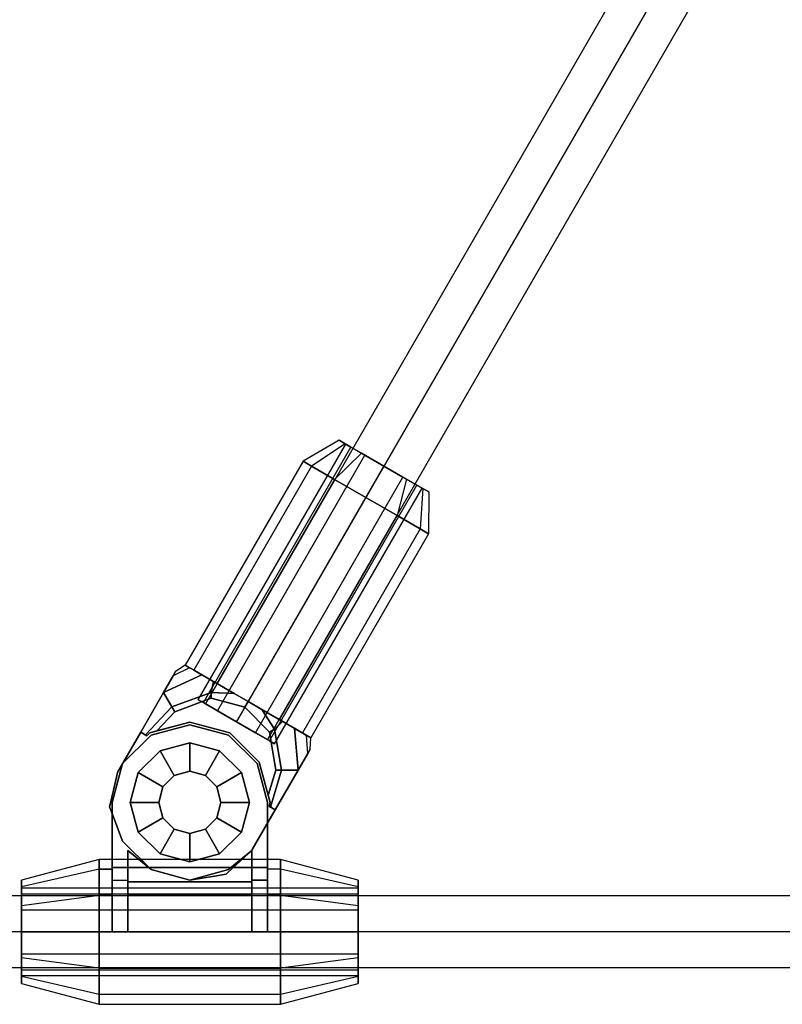
# Model space of a CAD drawing. Extents: x -3141 to 3141, y -1960 to 2928.
# Drawn here: x -1194 to -1047, y 52 to 242 of the extents above; entities that cross this region are included whole.
import ezdxf

# ---------------------------------------------------------------- set-up
doc = ezdxf.new("R2010")
doc.units = 0

msp = doc.modelspace()

# ---------------------------------------------------------------- linework, layer by layer
at = {"color": 0}
for p, q in [((-916.399712, 529.06633, 1104), (-1158.461763, 109.802559, 1104)), ((-916.399712, 529.06633, 1096), (-1158.461763, 109.802559, 1096)), ((-1152.461763, 106.338457, 1092), (-910.399712, 525.602228, 1092)), ((-910.399712, 525.602228, 1108), (-1152.461763, 106.338457, 1108)), ((-904.399712, 522.138127, 1096), (-1146.461763, 102.874356, 1096)), ((-904.399712, 522.138127, 1104), (-1146.461763, 102.874356, 1104)), ((-1159.822979, 110.588457, 1100), (-1131.322979, 159.951905, 1100)), ((-1132.622017, 160.701905, 1100), (-1139.586118, 156.639727, 1100)), ((-1131.461763, 160.032032, 1095), (-1137.961763, 155.701905, 1093)), ((-1131.461763, 160.032032, 1105), (-1137.961763, 155.701905, 1107)), ((-1131.461763, 160.032032, 1105), (-1132.622017, 160.701905, 1100)), ((-1132.622017, 160.701905, 1100), (-1131.461763, 160.032032, 1095)), ((-1128.29189, 158.201905, 1108.660254), (-1131.461763, 160.032032, 1105)), ((-1131.461763, 160.032032, 1095), (-1128.29189, 158.201905, 1091.339746)), ((-1130.336763, 159.382513, 1095.75), (-1131.322979, 159.951905, 1100)), ((-1131.322979, 159.951905, 1100), (-1130.336763, 159.382513, 1104.25)), ((-1158.836763, 110.019065, 1095.75), (-1130.336763, 159.382513, 1095.75)), ((-1158.836763, 110.019065, 1104.25), (-1130.336763, 159.382513, 1104.25)), ((-1128.29189, 158.201905, 1091.339746), (-1133.523941, 153.139727, 1087.875644)), ((-1128.29189, 158.201905, 1108.660254), (-1133.523941, 153.139727, 1112.124356)), ((-1127.642371, 157.826905, 1092.638784), (-1130.336763, 159.382513, 1095.75)), ((-1130.336763, 159.382513, 1104.25), (-1127.642371, 157.826905, 1107.361216)), ((-1123.961763, 155.701905, 1110), (-1128.29189, 158.201905, 1108.660254)), ((-1128.29189, 158.201905, 1091.339746), (-1123.961763, 155.701905, 1090)), ((-1139.586118, 156.639727, 1100), (-1162.336118, 117.235572, 1100)), ((-1156.142371, 108.463457, 1092.638784), (-1127.642371, 157.826905, 1092.638784)), ((-1156.142371, 108.463457, 1107.361216), (-1127.642371, 157.826905, 1107.361216)), ((-1139.586118, 156.639727, 1100), (-1137.961763, 155.701905, 1093)), ((-1137.961763, 155.701905, 1107), (-1139.586118, 156.639727, 1100)), ((-1123.961763, 155.701905, 1091.5), (-1127.642371, 157.826905, 1092.638784)), ((-1127.642371, 157.826905, 1107.361216), (-1123.961763, 155.701905, 1108.5)), ((-1137.961763, 155.701905, 1093), (-1160.711763, 116.297749, 1093)), ((-1137.961763, 155.701905, 1107), (-1160.711763, 116.297749, 1107)), ((-1123.961763, 155.701905, 1091.5), (-1152.461763, 106.338457, 1091.5)), ((-1152.461763, 106.338457, 1108.5), (-1123.961763, 155.701905, 1108.5)), ((-1137.961763, 155.701905, 1093), (-1133.523941, 153.139727, 1087.875644)), ((-1133.523941, 153.139727, 1112.124356), (-1137.961763, 155.701905, 1107)), ((-1127.461763, 149.639727, 1086), (-1123.961763, 155.701905, 1090)), ((-1123.961763, 155.701905, 1110), (-1127.461763, 149.639727, 1114)), ((-1119.631636, 153.201905, 1108.660254), (-1123.961763, 155.701905, 1110)), ((-1123.961763, 155.701905, 1090), (-1119.631636, 153.201905, 1091.339746)), ((-1123.961763, 155.701905, 1108.5), (-1120.281155, 153.576905, 1107.361216)), ((-1120.281155, 153.576905, 1092.638784), (-1123.961763, 155.701905, 1091.5)), ((-1133.523941, 153.139727, 1087.875644), (-1156.273941, 113.735572, 1087.875644)), ((-1133.523941, 153.139727, 1112.124356), (-1156.273941, 113.735572, 1112.124356)), ((-1148.781155, 104.213457, 1107.361216), (-1120.281155, 153.576905, 1107.361216)), ((-1148.781155, 104.213457, 1092.638784), (-1120.281155, 153.576905, 1092.638784)), ((-1133.523941, 153.139727, 1087.875644), (-1127.461763, 149.639727, 1086)), ((-1127.461763, 149.639727, 1114), (-1133.523941, 153.139727, 1112.124356)), ((-1119.631636, 153.201905, 1108.660254), (-1121.399585, 146.139727, 1112.124356)), ((-1119.631636, 153.201905, 1091.339746), (-1121.399585, 146.139727, 1087.875644)), ((-1120.281155, 153.576905, 1107.361216), (-1117.586763, 152.021297, 1104.25)), ((-1117.586763, 152.021297, 1095.75), (-1120.281155, 153.576905, 1092.638784)), ((-1119.631636, 153.201905, 1091.339746), (-1116.461763, 151.371778, 1095)), ((-1116.461763, 151.371778, 1105), (-1119.631636, 153.201905, 1108.660254)), ((-1146.086763, 102.657849, 1104.25), (-1117.586763, 152.021297, 1104.25)), ((-1146.086763, 102.657849, 1095.75), (-1117.586763, 152.021297, 1095.75)), ((-1145.100547, 102.088457, 1100), (-1116.600547, 151.451905, 1100)), ((-1117.586763, 152.021297, 1104.25), (-1116.600547, 151.451905, 1100)), ((-1116.600547, 151.451905, 1100), (-1117.586763, 152.021297, 1095.75)), ((-1116.461763, 151.371778, 1105), (-1116.961763, 143.57755, 1107)), ((-1116.461763, 151.371778, 1095), (-1116.961763, 143.57755, 1093)), ((-1116.461763, 151.371778, 1095), (-1115.301509, 150.701905, 1100)), ((-1115.301509, 150.701905, 1100), (-1116.461763, 151.371778, 1105)), ((-1115.301509, 150.701905, 1100), (-1115.337407, 142.639727, 1100)), ((-1150.211763, 110.235572, 1086), (-1127.461763, 149.639727, 1086)), ((-1127.461763, 149.639727, 1114), (-1150.211763, 110.235572, 1114)), ((-1121.399585, 146.139727, 1112.124356), (-1127.461763, 149.639727, 1114)), ((-1127.461763, 149.639727, 1086), (-1121.399585, 146.139727, 1087.875644)), ((-1121.399585, 146.139727, 1112.124356), (-1144.149585, 106.735572, 1112.124356)), ((-1121.399585, 146.139727, 1087.875644), (-1144.149585, 106.735572, 1087.875644)), ((-1116.961763, 143.57755, 1107), (-1121.399585, 146.139727, 1112.124356)), ((-1121.399585, 146.139727, 1087.875644), (-1116.961763, 143.57755, 1093)), ((-1116.961763, 143.57755, 1107), (-1139.711763, 104.173394, 1107)), ((-1116.961763, 143.57755, 1093), (-1139.711763, 104.173394, 1093)), ((-1115.337407, 142.639727, 1100), (-1138.087407, 103.235572, 1100)), ((-1115.337407, 142.639727, 1100), (-1116.961763, 143.57755, 1107)), ((-1116.961763, 143.57755, 1093), (-1115.337407, 142.639727, 1100)), ((-1161.529915, 116.77011, 1094.823619), (-1164.667606, 115.197317, 1094.823619)), ((-1161.529915, 116.77011, 1105.176381), (-1164.667606, 115.197317, 1105.176381)), ((-1162.336118, 117.235572, 1100), (-1164.202144, 116.003521, 1100)), ((-1162.336118, 117.235572, 1100), (-1160.779639, 116.336938, 1093.292506)), ((-1160.779639, 116.336938, 1106.707494), (-1162.336118, 117.235572, 1100)), ((-1161.529915, 116.77011, 1094.823619), (-1162.336118, 117.235572, 1100)), ((-1162.336118, 117.235572, 1100), (-1161.529915, 116.77011, 1105.176381)), ((-1160.779639, 116.336938, 1093.292506), (-1161.529915, 116.77011, 1094.823619)), ((-1161.529915, 116.77011, 1105.176381), (-1160.779639, 116.336938, 1106.707494)), ((-1160.779639, 116.336938, 1093.292506), (-1160.711763, 116.297749, 1093)), ((-1160.711763, 116.297749, 1107), (-1160.779639, 116.336938, 1106.707494)), ((-1160.779639, 116.336938, 1093.292506), (-1160.537967, 116.197408, 1092.799318)), ((-1160.537967, 116.197408, 1107.200682), (-1160.779639, 116.336938, 1106.707494)), ((-1160.711763, 116.297749, 1093), (-1160.537967, 116.197408, 1092.799318)), ((-1160.537967, 116.197408, 1107.200682), (-1160.711763, 116.297749, 1107)), ((-1160.537967, 116.197408, 1092.799318), (-1156.273941, 113.735572, 1087.875644)), ((-1156.273941, 113.735572, 1112.124356), (-1160.537967, 116.197408, 1107.200682)), ((-1159.166245, 115.405445, 1090), (-1160.537967, 116.197408, 1092.799318)), ((-1160.537967, 116.197408, 1107.200682), (-1159.166245, 115.405445, 1110)), ((-1166.532271, 111.967622, 1090), (-1159.166245, 115.405445, 1090)), ((-1159.166245, 115.405445, 1110), (-1166.532271, 111.967622, 1110)), ((-1166.532271, 111.967622, 1090), (-1164.667606, 115.197317, 1094.823619)), ((-1164.667606, 115.197317, 1105.176381), (-1166.532271, 111.967622, 1110)), ((-1164.667606, 115.197317, 1094.823619), (-1164.202144, 116.003521, 1100)), ((-1164.202144, 116.003521, 1100), (-1164.667606, 115.197317, 1105.176381)), ((-1159.166245, 115.405445, 1090), (-1156.872017, 114.080871, 1087.472642)), ((-1156.872017, 114.080871, 1112.527358), (-1159.166245, 115.405445, 1110)), ((-1157.372017, 111.975783, 1085.857864), (-1156.872017, 114.080871, 1087.472642)), ((-1156.872017, 114.080871, 1112.527358), (-1157.372017, 111.975783, 1114.142136)), ((-1156.872017, 114.080871, 1087.472642), (-1152.867305, 111.768749, 1085.857864)), ((-1152.867305, 111.768749, 1114.142136), (-1156.872017, 114.080871, 1112.527358)), ((-1156.273941, 113.735572, 1087.875644), (-1150.211763, 110.235572, 1086)), ((-1150.211763, 110.235572, 1114), (-1156.273941, 113.735572, 1112.124356)), ((-1170.952144, 104.312178, 1087.262375), (-1166.532271, 111.967622, 1090)), ((-1166.532271, 111.967622, 1110), (-1170.952144, 104.312178, 1112.737625)), ((-1166.532271, 111.967622, 1090), (-1164.943085, 109.215071, 1085.857864)), ((-1164.943085, 109.215071, 1114.142136), (-1166.532271, 111.967622, 1110)), ((-1164.943085, 109.215071, 1085.857864), (-1157.372017, 111.975783, 1085.857864)), ((-1157.372017, 111.975783, 1114.142136), (-1164.943085, 109.215071, 1114.142136)), ((-1157.372017, 110.857793, 1085), (-1164.384089, 108.246863, 1085)), ((-1164.384089, 108.246863, 1115), (-1157.372017, 110.857793, 1115)), ((-1158.836763, 110.019065, 1095.75), (-1159.822979, 110.588457, 1100)), ((-1159.822979, 110.588457, 1100), (-1158.836763, 110.019065, 1104.25)), ((-1152.867305, 111.768749, 1085.857864), (-1157.372017, 111.975783, 1085.857864)), ((-1157.372017, 111.975783, 1085.857864), (-1157.372017, 110.857793, 1085)), ((-1157.372017, 110.857793, 1115), (-1157.372017, 111.975783, 1114.142136)), ((-1157.372017, 111.975783, 1114.142136), (-1152.867305, 111.768749, 1114.142136)), ((-1150.859944, 109.112888, 1085), (-1157.372017, 110.857793, 1085)), ((-1157.372017, 110.857793, 1115), (-1150.859944, 109.112888, 1115)), ((-1152.867305, 111.768749, 1085.857864), (-1150.211763, 110.235572, 1085.227407)), ((-1150.211763, 110.235572, 1114.772593), (-1152.867305, 111.768749, 1114.142136)), ((-1164.943085, 109.215071, 1085.857864), (-1170.018812, 103.773318, 1085.857864)), ((-1170.018812, 103.773318, 1114.142136), (-1164.943085, 109.215071, 1114.142136)), ((-1164.384089, 108.246863, 1085), (-1164.943085, 109.215071, 1085.857864)), ((-1164.943085, 109.215071, 1114.142136), (-1164.384089, 108.246863, 1115)), ((-1156.142371, 108.463457, 1092.638784), (-1158.836763, 110.019065, 1095.75)), ((-1158.836763, 110.019065, 1104.25), (-1156.142371, 108.463457, 1107.361216)), ((-1158.461763, 109.802559, 1104), (-1152.461763, 106.338457, 1108)), ((-1158.461763, 109.802559, 1096), (-1158.461763, 109.802559, 1104)), ((-1152.461763, 106.338457, 1092), (-1158.461763, 109.802559, 1096)), ((-1152.461763, 106.338457, 1091.5), (-1156.142371, 108.463457, 1092.638784)), ((-1156.142371, 108.463457, 1107.361216), (-1152.461763, 106.338457, 1108.5)), ((-1150.859944, 109.112888, 1085), (-1150.211763, 110.235572, 1085.227407)), ((-1150.211763, 110.235572, 1114.772593), (-1150.859944, 109.112888, 1115)), ((-1146.092776, 104.34572, 1085), (-1150.859944, 109.112888, 1085)), ((-1150.859944, 109.112888, 1115), (-1146.092776, 104.34572, 1115)), ((-1144.149585, 106.735572, 1112.124356), (-1150.211763, 110.235572, 1114)), ((-1150.211763, 110.235572, 1086), (-1144.149585, 106.735572, 1087.875644)), ((-1150.211763, 110.235572, 1085.227407), (-1147.556221, 108.702394, 1085.857864)), ((-1147.556221, 108.702394, 1114.142136), (-1150.211763, 110.235572, 1114.772593)), ((-1147.556221, 108.702394, 1085.857864), (-1143.551509, 106.390272, 1087.472642)), ((-1143.551509, 106.390272, 1112.527358), (-1147.556221, 108.702394, 1114.142136)), ((-1145.124568, 104.904716, 1085.857864), (-1147.556221, 108.702394, 1085.857864)), ((-1147.556221, 108.702394, 1114.142136), (-1145.124568, 104.904716, 1114.142136)), ((-1164.384089, 108.246863, 1085), (-1167.813998, 104.547924, 1085)), ((-1167.813998, 104.547924, 1115), (-1164.384089, 108.246863, 1115)), ((-1139.885559, 104.273735, 1107.200682), (-1144.149585, 106.735572, 1112.124356)), ((-1144.149585, 106.735572, 1087.875644), (-1139.885559, 104.273735, 1092.799318)), ((-1169.211763, 104.173394, 1094), (-1161.461763, 106.25, 1094)), ((-1161.461763, 106.25, 1106), (-1169.211763, 104.173394, 1106)), ((-1168.961763, 103.740381, 1094), (-1161.461763, 105.75, 1094)), ((-1161.461763, 105.75, 1106), (-1168.961763, 103.740381, 1106)), ((-1161.461763, 105.75, 1085), (-1168.961763, 103.740381, 1085)), ((-1168.961763, 103.740381, 1115), (-1161.461763, 105.75, 1115)), ((-1167.813998, 104.547924, 1085), (-1161.461763, 106.25, 1085)), ((-1161.461763, 106.25, 1115), (-1167.813998, 104.547924, 1115)), ((-1161.461763, 106.25, 1085), (-1153.711763, 104.173394, 1085)), ((-1161.461763, 106.25, 1094), (-1161.461763, 106.25, 1085)), ((-1161.461763, 106.25, 1094), (-1153.711763, 104.173394, 1094)), ((-1153.711763, 104.173394, 1115), (-1161.461763, 106.25, 1115)), ((-1161.461763, 106.25, 1115), (-1161.461763, 106.25, 1106)), ((-1153.711763, 104.173394, 1106), (-1161.461763, 106.25, 1106)), ((-1161.461763, 105.75, 1094), (-1153.961763, 103.740381, 1094)), ((-1153.961763, 103.740381, 1106), (-1161.461763, 105.75, 1106)), ((-1153.961763, 103.740381, 1085), (-1161.461763, 105.75, 1085)), ((-1161.461763, 105.75, 1115), (-1153.961763, 103.740381, 1115)), ((-1161.461763, 105.75, 1106), (-1161.461763, 105.75, 1115)), ((-1161.461763, 105.75, 1085), (-1161.461763, 105.75, 1094)), ((-1152.461763, 106.338457, 1108.5), (-1148.781155, 104.213457, 1107.361216)), ((-1148.781155, 104.213457, 1092.638784), (-1152.461763, 106.338457, 1091.5)), ((-1146.461763, 102.874356, 1096), (-1152.461763, 106.338457, 1092)), ((-1152.461763, 106.338457, 1108), (-1146.461763, 102.874356, 1104)), ((-1146.092776, 104.34572, 1085), (-1145.124568, 104.904716, 1085.857864)), ((-1145.124568, 104.904716, 1114.142136), (-1146.092776, 104.34572, 1115)), ((-1143.551509, 106.390272, 1087.472642), (-1145.124568, 104.904716, 1085.857864)), ((-1145.124568, 104.904716, 1114.142136), (-1143.551509, 106.390272, 1112.527358)), ((-1145.124568, 104.904716, 1085.857864), (-1143.729881, 96.967622, 1085.857864)), ((-1143.729881, 96.967622, 1114.142136), (-1145.124568, 104.904716, 1114.142136)), ((-1143.551509, 106.390272, 1087.472642), (-1141.25728, 105.065699, 1090)), ((-1141.25728, 105.065699, 1110), (-1143.551509, 106.390272, 1112.527358)), ((-1141.25728, 105.065699, 1090), (-1140.551509, 96.967622, 1090)), ((-1139.885559, 104.273735, 1092.799318), (-1141.25728, 105.065699, 1090)), ((-1140.551509, 96.967622, 1110), (-1141.25728, 105.065699, 1110)), ((-1141.25728, 105.065699, 1110), (-1139.885559, 104.273735, 1107.200682)), ((-1174.452144, 98.25, 1094), (-1168.961763, 103.740381, 1094)), ((-1168.961763, 103.740381, 1106), (-1174.452144, 98.25, 1106)), ((-1168.961763, 103.740381, 1085), (-1174.452144, 98.25, 1085)), ((-1174.452144, 98.25, 1115), (-1168.961763, 103.740381, 1115)), ((-1173.519131, 99.866025, 1094), (-1170.952144, 104.312178, 1094)), ((-1170.952144, 104.312178, 1106), (-1173.519131, 99.866025, 1106)), ((-1170.952144, 104.312178, 1094), (-1170.952144, 104.312178, 1087.262375)), ((-1170.952144, 104.312178, 1112.737625), (-1170.952144, 104.312178, 1106)), ((-1170.018812, 103.773318, 1085.857864), (-1170.952144, 104.312178, 1087.262375)), ((-1170.952144, 104.312178, 1094), (-1169.760801, 103.624356, 1094)), ((-1170.952144, 104.312178, 1112.737625), (-1170.018812, 103.773318, 1114.142136)), ((-1169.760801, 103.624356, 1106), (-1170.952144, 104.312178, 1106)), ((-1169.760801, 103.624356, 1085.629258), (-1170.018812, 103.773318, 1085.857864)), ((-1170.018812, 103.773318, 1114.142136), (-1169.760801, 103.624356, 1114.370742)), ((-1169.760801, 103.624356, 1085.629258), (-1169.211763, 104.173394, 1085.606214)), ((-1169.760801, 103.624356, 1094), (-1169.211763, 104.173394, 1094)), ((-1169.211763, 104.173394, 1114.393786), (-1169.760801, 103.624356, 1114.370742)), ((-1169.211763, 104.173394, 1106), (-1169.760801, 103.624356, 1106)), ((-1169.760801, 103.624356, 1094), (-1169.760801, 103.624356, 1085.629258)), ((-1169.760801, 103.624356, 1114.370742), (-1169.760801, 103.624356, 1106)), ((-1169.211763, 104.173394, 1085.606214), (-1167.813998, 104.547924, 1085)), ((-1167.813998, 104.547924, 1115), (-1169.211763, 104.173394, 1114.393786)), ((-1169.211763, 104.173394, 1094), (-1169.211763, 104.173394, 1085.606214)), ((-1169.211763, 104.173394, 1114.393786), (-1169.211763, 104.173394, 1106)), ((-1168.961763, 103.740381, 1106), (-1168.961763, 103.740381, 1115)), ((-1168.961763, 103.740381, 1085), (-1168.961763, 103.740381, 1094)), ((-1153.961763, 103.740381, 1094), (-1148.471382, 98.25, 1094)), ((-1148.471382, 98.25, 1106), (-1153.961763, 103.740381, 1106)), ((-1148.471382, 98.25, 1085), (-1153.961763, 103.740381, 1085)), ((-1153.961763, 103.740381, 1115), (-1148.471382, 98.25, 1115)), ((-1153.961763, 103.740381, 1106), (-1153.961763, 103.740381, 1115)), ((-1153.961763, 103.740381, 1085), (-1153.961763, 103.740381, 1094)), ((-1153.711763, 104.173394, 1085), (-1148.038369, 98.5, 1085)), ((-1153.711763, 104.173394, 1094), (-1153.711763, 104.173394, 1085)), ((-1153.711763, 104.173394, 1094), (-1148.038369, 98.5, 1094)), ((-1148.038369, 98.5, 1115), (-1153.711763, 104.173394, 1115)), ((-1153.711763, 104.173394, 1115), (-1153.711763, 104.173394, 1106)), ((-1148.038369, 98.5, 1106), (-1153.711763, 104.173394, 1106)), ((-1148.781155, 104.213457, 1107.361216), (-1146.086763, 102.657849, 1104.25)), ((-1146.086763, 102.657849, 1095.75), (-1148.781155, 104.213457, 1092.638784)), ((-1146.461763, 102.874356, 1104), (-1146.461763, 102.874356, 1096)), ((-1144.847872, 96.967622, 1085), (-1146.092776, 104.34572, 1085)), ((-1146.092776, 104.34572, 1115), (-1144.847872, 96.967622, 1115)), ((-1139.711763, 104.173394, 1107), (-1139.885559, 104.273735, 1107.200682)), ((-1139.885559, 104.273735, 1092.799318), (-1139.711763, 104.173394, 1093)), ((-1139.643886, 104.134205, 1106.707494), (-1139.885559, 104.273735, 1107.200682)), ((-1139.885559, 104.273735, 1092.799318), (-1139.643886, 104.134205, 1093.292506)), ((-1139.643886, 104.134205, 1106.707494), (-1139.711763, 104.173394, 1107)), ((-1139.711763, 104.173394, 1093), (-1139.643886, 104.134205, 1093.292506)), ((-1138.087407, 103.235572, 1100), (-1139.643886, 104.134205, 1106.707494)), ((-1139.643886, 104.134205, 1093.292506), (-1138.087407, 103.235572, 1100)), ((-1138.893611, 103.701033, 1094.823619), (-1139.643886, 104.134205, 1093.292506)), ((-1139.643886, 104.134205, 1106.707494), (-1138.893611, 103.701033, 1105.176381)), ((-1138.686844, 100.197317, 1094.823619), (-1138.893611, 103.701033, 1094.823619)), ((-1138.087407, 103.235572, 1100), (-1138.893611, 103.701033, 1094.823619)), ((-1138.686844, 100.197317, 1105.176381), (-1138.893611, 103.701033, 1105.176381)), ((-1138.893611, 103.701033, 1105.176381), (-1138.087407, 103.235572, 1100)), ((-1138.221382, 101.003521, 1100), (-1138.087407, 103.235572, 1100)), ((-1167.211763, 100.709292, 1085), (-1161.461763, 102.25, 1085)), ((-1161.461763, 102.25, 1115), (-1167.211763, 100.709292, 1115)), ((-1161.461763, 102.25, 1085), (-1155.711763, 100.709292, 1085)), ((-1161.461763, 96.75, 1083), (-1161.461763, 102.25, 1085)), ((-1155.711763, 100.709292, 1115), (-1161.461763, 102.25, 1115)), ((-1161.461763, 102.25, 1115), (-1161.461763, 96.75, 1117)), ((-1146.086763, 102.657849, 1104.25), (-1145.100547, 102.088457, 1100)), ((-1145.100547, 102.088457, 1100), (-1146.086763, 102.657849, 1095.75)), ((-1138.686844, 100.197317, 1105.176381), (-1138.221382, 101.003521, 1100)), ((-1138.221382, 101.003521, 1100), (-1138.686844, 100.197317, 1094.823619)), ((-1175.385156, 96.633975, 1094), (-1173.519131, 99.866025, 1094)), ((-1173.519131, 99.866025, 1106), (-1175.385156, 96.633975, 1106)), ((-1171.421055, 96.5, 1085), (-1167.211763, 100.709292, 1085)), ((-1167.211763, 100.709292, 1115), (-1171.421055, 96.5, 1115)), ((-1164.461763, 95.946152, 1083), (-1167.211763, 100.709292, 1085)), ((-1167.211763, 100.709292, 1115), (-1164.461763, 95.946152, 1117)), ((-1158.461763, 95.946152, 1083), (-1155.711763, 100.709292, 1085)), ((-1155.711763, 100.709292, 1115), (-1158.461763, 95.946152, 1117)), ((-1155.711763, 100.709292, 1085), (-1151.502471, 96.5, 1085)), ((-1151.502471, 96.5, 1115), (-1155.711763, 100.709292, 1115)), ((-1140.551509, 96.967622, 1110), (-1138.686844, 100.197317, 1105.176381)), ((-1138.686844, 100.197317, 1094.823619), (-1140.551509, 96.967622, 1090)), ((-1176.461763, 90.75, 1094), (-1174.452144, 98.25, 1094)), ((-1176.461763, 90.75, 1085), (-1174.452144, 98.25, 1085)), ((-1176.461763, 90.75, 1106), (-1174.452144, 98.25, 1106)), ((-1174.452144, 98.25, 1115), (-1176.461763, 90.75, 1115)), ((-1174.452144, 98.25, 1085), (-1174.452144, 98.25, 1094)), ((-1174.452144, 98.25, 1106), (-1174.452144, 98.25, 1115)), ((-1148.471382, 98.25, 1085), (-1146.461763, 90.75, 1085)), ((-1146.461763, 90.75, 1094), (-1148.471382, 98.25, 1094)), ((-1148.471382, 98.25, 1094), (-1148.471382, 98.25, 1085)), ((-1146.461763, 90.75, 1106), (-1148.471382, 98.25, 1106)), ((-1146.461763, 90.75, 1115), (-1148.471382, 98.25, 1115)), ((-1148.471382, 98.25, 1115), (-1148.471382, 98.25, 1106)), ((-1148.038369, 98.5, 1085), (-1146.336293, 92.147765, 1085)), ((-1148.038369, 98.5, 1094), (-1148.038369, 98.5, 1085)), ((-1148.038369, 98.5, 1094), (-1145.961763, 90.75, 1094)), ((-1146.336293, 92.147765, 1115), (-1148.038369, 98.5, 1115)), ((-1148.038369, 98.5, 1115), (-1148.038369, 98.5, 1106)), ((-1145.961763, 90.75, 1106), (-1148.038369, 98.5, 1106)), ((-1176.855195, 90.352284, 1094), (-1175.654394, 95.629165, 1094)), ((-1175.654394, 95.629165, 1106), (-1176.855195, 90.352284, 1106)), ((-1175.654394, 95.629165, 1094), (-1175.452144, 96.517949, 1094)), ((-1175.452144, 96.517949, 1106), (-1175.654394, 95.629165, 1106)), ((-1175.452144, 96.517949, 1094), (-1175.385156, 96.633975, 1094)), ((-1175.385156, 96.633975, 1106), (-1175.452144, 96.517949, 1106)), ((-1175.452144, 96.517949, 1094), (-1175.452144, 96.517949, 1106)), ((-1172.961763, 90.75, 1085), (-1171.421055, 96.5, 1085)), ((-1171.421055, 96.5, 1115), (-1172.961763, 90.75, 1115)), ((-1166.657915, 93.75, 1083), (-1171.421055, 96.5, 1085)), ((-1171.421055, 96.5, 1115), (-1166.657915, 93.75, 1117)), ((-1166.657915, 93.75, 1083), (-1164.461763, 95.946152, 1083)), ((-1164.461763, 95.946152, 1117), (-1166.657915, 93.75, 1117)), ((-1164.461763, 95.946152, 1083), (-1161.461763, 96.75, 1083)), ((-1161.461763, 96.75, 1117), (-1164.461763, 95.946152, 1117)), ((-1161.461763, 96.75, 1083), (-1158.461763, 95.946152, 1083)), ((-1158.461763, 95.946152, 1117), (-1161.461763, 96.75, 1117)), ((-1158.461763, 95.946152, 1083), (-1156.26561, 93.75, 1083)), ((-1156.26561, 93.75, 1117), (-1158.461763, 95.946152, 1117)), ((-1156.26561, 93.75, 1083), (-1151.502471, 96.5, 1085)), ((-1151.502471, 96.5, 1115), (-1156.26561, 93.75, 1117)), ((-1151.502471, 96.5, 1085), (-1149.961763, 90.75, 1085)), ((-1149.961763, 90.75, 1115), (-1151.502471, 96.5, 1115)), ((-1146.336293, 92.147765, 1085), (-1144.847872, 96.967622, 1085)), ((-1144.847872, 96.967622, 1115), (-1146.336293, 92.147765, 1115)), ((-1145.904714, 89.851037, 1085.857864), (-1143.729881, 96.967622, 1085.857864)), ((-1143.729881, 96.967622, 1114.142136), (-1145.904714, 89.851037, 1114.142136)), ((-1144.971382, 89.312178, 1112.737625), (-1140.551509, 96.967622, 1110)), ((-1140.551509, 96.967622, 1090), (-1144.971382, 89.312178, 1087.262375)), ((-1143.729881, 96.967622, 1085.857864), (-1144.847872, 96.967622, 1085)), ((-1144.847872, 96.967622, 1115), (-1143.729881, 96.967622, 1114.142136)), ((-1143.729881, 96.967622, 1085.857864), (-1140.551509, 96.967622, 1090)), ((-1140.551509, 96.967622, 1110), (-1143.729881, 96.967622, 1114.142136)), ((-1167.461763, 90.75, 1083), (-1166.657915, 93.75, 1083)), ((-1166.657915, 93.75, 1117), (-1167.461763, 90.75, 1117)), ((-1156.26561, 93.75, 1083), (-1155.461763, 90.75, 1083)), ((-1155.461763, 90.75, 1117), (-1156.26561, 93.75, 1117)), ((-1146.336293, 92.147765, 1085), (-1145.961763, 90.75, 1085.618599)), ((-1145.961763, 90.75, 1114.393786), (-1146.336293, 92.147765, 1115)), ((-1176.961763, 89.883975, 1094), (-1176.855195, 90.352284, 1094)), ((-1176.855195, 90.352284, 1106), (-1176.961763, 89.883975, 1106)), ((-1176.961763, 89.883975, 1106), (-1176.961763, 89.883975, 1094)), ((-1176.166245, 87.781089, 1094), (-1176.961763, 89.883975, 1094)), ((-1176.961763, 89.883975, 1106), (-1176.166245, 87.781089, 1106)), ((-1176.461763, 78.142305, 1094), (-1176.461763, 90.75, 1094)), ((-1176.461763, 75.75, 1085), (-1176.461763, 90.75, 1085)), ((-1176.461763, 90.75, 1085), (-1176.461763, 90.75, 1090.5)), ((-1176.461763, 90.75, 1090.5), (-1176.461763, 90.75, 1094)), ((-1176.461763, 90.75, 1115), (-1176.461763, 90.75, 1109.5)), ((-1176.461763, 90.75, 1109.5), (-1176.461763, 90.75, 1106)), ((-1176.461763, 90.75, 1115), (-1176.461763, 75.75, 1115)), ((-1176.461763, 78.142305, 1106), (-1176.461763, 90.75, 1106)), ((-1171.421055, 85, 1085), (-1172.961763, 90.75, 1085)), ((-1167.461763, 90.75, 1083), (-1172.961763, 90.75, 1085)), ((-1172.961763, 90.75, 1115), (-1171.421055, 85, 1115)), ((-1172.961763, 90.75, 1115), (-1167.461763, 90.75, 1117)), ((-1166.657915, 87.75, 1083), (-1167.461763, 90.75, 1083)), ((-1167.461763, 90.75, 1117), (-1166.657915, 87.75, 1117)), ((-1155.461763, 90.75, 1083), (-1156.26561, 87.75, 1083)), ((-1156.26561, 87.75, 1117), (-1155.461763, 90.75, 1117)), ((-1155.461763, 90.75, 1083), (-1149.961763, 90.75, 1085)), ((-1149.961763, 90.75, 1115), (-1155.461763, 90.75, 1117)), ((-1149.961763, 90.75, 1085), (-1151.502471, 85, 1085)), ((-1151.502471, 85, 1115), (-1149.961763, 90.75, 1115)), ((-1146.461763, 90.75, 1085), (-1146.461763, 90.75, 1090.5)), ((-1146.461763, 90.75, 1090.5), (-1146.461763, 90.75, 1094)), ((-1146.461763, 90.75, 1085), (-1146.461763, 75.75, 1085)), ((-1146.461763, 78.142305, 1094), (-1146.461763, 90.75, 1094)), ((-1146.461763, 78.142305, 1106), (-1146.461763, 90.75, 1106)), ((-1146.461763, 75.75, 1115), (-1146.461763, 90.75, 1115)), ((-1146.461763, 90.75, 1115), (-1146.461763, 90.75, 1109.5)), ((-1146.461763, 90.75, 1109.5), (-1146.461763, 90.75, 1106)), ((-1145.961763, 90.75, 1085.618599), (-1146.162725, 90, 1085.629258)), ((-1145.961763, 90.75, 1094), (-1146.162725, 90, 1094)), ((-1146.162725, 90, 1114.370742), (-1145.961763, 90.75, 1114.393786)), ((-1146.162725, 90, 1106), (-1145.961763, 90.75, 1106)), ((-1146.162725, 90, 1094), (-1144.971382, 89.312178, 1094)), ((-1145.904714, 89.851037, 1085.857864), (-1146.162725, 90, 1085.629258)), ((-1146.162725, 90, 1085.629258), (-1146.162725, 90, 1094)), ((-1146.162725, 90, 1114.370742), (-1145.904714, 89.851037, 1114.142136)), ((-1144.971382, 89.312178, 1106), (-1146.162725, 90, 1106)), ((-1146.162725, 90, 1106), (-1146.162725, 90, 1114.370742)), ((-1145.961763, 90.75, 1094), (-1145.961763, 90.75, 1085.618599)), ((-1145.961763, 90.75, 1114.393786), (-1145.961763, 90.75, 1106)), ((-1144.971382, 89.312178, 1087.262375), (-1145.904714, 89.851037, 1085.857864)), ((-1145.904714, 89.851037, 1114.142136), (-1144.971382, 89.312178, 1112.737625)), ((-1174.452144, 83.25, 1094), (-1176.166245, 87.781089, 1094)), ((-1176.166245, 87.781089, 1106), (-1174.452144, 83.25, 1106)), ((-1166.657915, 87.75, 1083), (-1171.421055, 85, 1085)), ((-1171.421055, 85, 1115), (-1166.657915, 87.75, 1117)), ((-1164.461763, 85.553848, 1083), (-1166.657915, 87.75, 1083)), ((-1166.657915, 87.75, 1117), (-1164.461763, 85.553848, 1117)), ((-1156.26561, 87.75, 1083), (-1158.461763, 85.553848, 1083)), ((-1158.461763, 85.553848, 1117), (-1156.26561, 87.75, 1117)), ((-1156.26561, 87.75, 1083), (-1151.502471, 85, 1085)), ((-1151.502471, 85, 1115), (-1156.26561, 87.75, 1117)), ((-1144.971382, 89.312178, 1094), (-1147.538369, 84.866025, 1094)), ((-1147.538369, 84.866025, 1106), (-1144.971382, 89.312178, 1106)), ((-1144.971382, 89.312178, 1106), (-1144.971382, 89.312178, 1112.737625)), ((-1144.971382, 89.312178, 1087.262375), (-1144.971382, 89.312178, 1094)), ((-1167.211763, 80.790708, 1085), (-1171.421055, 85, 1085)), ((-1171.421055, 85, 1115), (-1167.211763, 80.790708, 1115)), ((-1164.461763, 85.553848, 1083), (-1167.211763, 80.790708, 1085)), ((-1167.211763, 80.790708, 1115), (-1164.461763, 85.553848, 1117)), ((-1161.461763, 84.75, 1083), (-1164.461763, 85.553848, 1083)), ((-1164.461763, 85.553848, 1117), (-1161.461763, 84.75, 1117)), ((-1158.461763, 85.553848, 1083), (-1161.461763, 84.75, 1083)), ((-1161.461763, 84.75, 1117), (-1158.461763, 85.553848, 1117)), ((-1161.461763, 79.25, 1085), (-1161.461763, 84.75, 1083)), ((-1161.461763, 84.75, 1117), (-1161.461763, 79.25, 1115)), ((-1158.461763, 85.553848, 1083), (-1155.711763, 80.790708, 1085)), ((-1155.711763, 80.790708, 1115), (-1158.461763, 85.553848, 1117)), ((-1151.502471, 85, 1085), (-1155.711763, 80.790708, 1085)), ((-1155.711763, 80.790708, 1115), (-1151.502471, 85, 1115)), ((-1147.538369, 84.866025, 1094), (-1149.404394, 81.633975, 1094)), ((-1149.404394, 81.633975, 1106), (-1147.538369, 84.866025, 1106)), ((-1168.961763, 77.759619, 1094), (-1174.452144, 83.25, 1094)), ((-1174.452144, 83.25, 1094), (-1174.452144, 83.25, 1106)), ((-1174.452144, 83.25, 1106), (-1168.961763, 77.759619, 1106)), ((-1173.461763, 81.440004, 1085), (-1173.461763, 75.75, 1085)), ((-1173.461763, 75.374356, 1090.5), (-1173.461763, 81.440004, 1090.5)), ((-1173.461763, 81.440004, 1090.5), (-1173.461763, 81.440004, 1085)), ((-1168.961763, 77.759619, 1085), (-1173.461763, 81.440004, 1085)), ((-1173.461763, 81.440004, 1090.5), (-1168.961763, 77.759619, 1090.5)), ((-1173.461763, 81.440004, 1109.5), (-1173.461763, 81.440004, 1115)), ((-1173.461763, 81.440004, 1115), (-1168.961763, 77.759619, 1115)), ((-1168.961763, 77.759619, 1109.5), (-1173.461763, 81.440004, 1109.5)), ((-1173.461763, 75.75, 1115), (-1173.461763, 81.440004, 1115)), ((-1173.461763, 81.440004, 1109.5), (-1173.461763, 75.374356, 1109.5)), ((-1161.461763, 79.25, 1085), (-1167.211763, 80.790708, 1085)), ((-1167.211763, 80.790708, 1115), (-1161.461763, 79.25, 1115)), ((-1155.711763, 80.790708, 1085), (-1161.461763, 79.25, 1085)), ((-1161.461763, 79.25, 1115), (-1155.711763, 80.790708, 1115)), ((-1150.139966, 80.898403, 1094), (-1154.109479, 77.220038, 1094)), ((-1154.109479, 77.220038, 1106), (-1150.139966, 80.898403, 1106)), ((-1149.461763, 81.440004, 1085), (-1153.961763, 77.759619, 1085)), ((-1153.961763, 77.759619, 1090.5), (-1149.461763, 81.440004, 1090.5)), ((-1153.961763, 77.759619, 1115), (-1149.461763, 81.440004, 1115)), ((-1149.461763, 81.440004, 1109.5), (-1153.961763, 77.759619, 1109.5)), ((-1149.471382, 81.517949, 1094), (-1150.139966, 80.898403, 1094)), ((-1150.139966, 80.898403, 1106), (-1149.471382, 81.517949, 1106)), ((-1149.404394, 81.633975, 1094), (-1149.471382, 81.517949, 1094)), ((-1149.471382, 81.517949, 1106), (-1149.404394, 81.633975, 1106)), ((-1149.471382, 81.517949, 1106), (-1149.471382, 81.517949, 1094)), ((-1149.461763, 81.440004, 1090.5), (-1149.461763, 81.440004, 1085)), ((-1149.461763, 75.75, 1085), (-1149.461763, 81.440004, 1085)), ((-1149.461763, 81.440004, 1090.5), (-1149.461763, 75.374356, 1090.5)), ((-1149.461763, 81.440004, 1115), (-1149.461763, 75.75, 1115)), ((-1149.461763, 75.374356, 1109.5), (-1149.461763, 81.440004, 1109.5)), ((-1149.461763, 81.440004, 1109.5), (-1149.461763, 81.440004, 1115)), ((-1178.961763, 79.75, 1100), (-1193.961763, 75.75, 1100)), ((-1143.961763, 79.75, 1100), (-1178.961763, 79.75, 1100)), ((-1178.961763, 79.75, 1100), (-1178.961763, 77.874356, 1093)), ((-1178.961763, 77.874356, 1107), (-1178.961763, 79.75, 1100)), ((-1176.461763, 77.874356, 1093), (-1176.461763, 78.142305, 1094)), ((-1176.461763, 78.142305, 1094), (-1173.461763, 78.142305, 1094)), ((-1173.461763, 78.142305, 1106), (-1176.461763, 78.142305, 1106)), ((-1176.461763, 78.142305, 1106), (-1176.461763, 77.874356, 1107)), ((-1173.461763, 78.142305, 1094), (-1169.344449, 78.142305, 1094)), ((-1169.344449, 78.142305, 1106), (-1173.461763, 78.142305, 1106)), ((-1169.344449, 78.142305, 1094), (-1153.579077, 78.142305, 1094)), ((-1153.579077, 78.142305, 1106), (-1169.344449, 78.142305, 1106)), ((-1153.579077, 78.142305, 1094), (-1149.461763, 78.142305, 1094)), ((-1149.461763, 78.142305, 1106), (-1153.579077, 78.142305, 1106)), ((-1149.461763, 78.142305, 1094), (-1146.461763, 78.142305, 1094)), ((-1146.461763, 78.142305, 1106), (-1149.461763, 78.142305, 1106)), ((-1146.461763, 78.142305, 1094), (-1146.461763, 77.874356, 1093)), ((-1146.461763, 77.874356, 1107), (-1146.461763, 78.142305, 1106)), ((-1143.961763, 77.874356, 1093), (-1143.961763, 79.75, 1100)), ((-1143.961763, 79.75, 1100), (-1143.961763, 77.874356, 1107)), ((-1128.961763, 75.75, 1100), (-1143.961763, 79.75, 1100)), ((-1178.961763, 77.874356, 1093), (-1193.961763, 74.410254, 1095)), ((-1178.961763, 77.874356, 1107), (-1193.961763, 74.410254, 1105)), ((-1178.961763, 77.874356, 1093), (-1176.461763, 77.874356, 1093)), ((-1178.961763, 77.874356, 1093), (-1178.961763, 72.75, 1087.875644)), ((-1176.461763, 77.874356, 1107), (-1178.961763, 77.874356, 1107)), ((-1178.961763, 72.75, 1112.124356), (-1178.961763, 77.874356, 1107)), ((-1176.461763, 75.374356, 1090.5), (-1176.461763, 77.874356, 1093)), ((-1176.461763, 77.874356, 1107), (-1176.461763, 75.374356, 1109.5)), ((-1168.961763, 77.759619, 1106), (-1168.961763, 77.759619, 1094)), ((-1161.461763, 75.75, 1094), (-1168.961763, 77.759619, 1094)), ((-1168.961763, 77.759619, 1106), (-1161.461763, 75.75, 1106)), ((-1168.961763, 77.759619, 1090.5), (-1168.961763, 77.759619, 1085)), ((-1161.461763, 75.75, 1085), (-1168.961763, 77.759619, 1085)), ((-1168.961763, 77.759619, 1090.5), (-1161.461763, 75.75, 1090.5)), ((-1168.961763, 77.759619, 1115), (-1168.961763, 77.759619, 1109.5)), ((-1168.961763, 77.759619, 1115), (-1161.461763, 75.75, 1115)), ((-1161.461763, 75.75, 1109.5), (-1168.961763, 77.759619, 1109.5)), ((-1153.961763, 77.759619, 1085), (-1161.461763, 75.75, 1085)), ((-1161.461763, 75.75, 1090.5), (-1153.961763, 77.759619, 1090.5)), ((-1161.461763, 75.75, 1115), (-1153.961763, 77.759619, 1115)), ((-1153.961763, 77.759619, 1109.5), (-1161.461763, 75.75, 1109.5)), ((-1156.680674, 76.531089, 1094), (-1161.461763, 75.75, 1094)), ((-1161.461763, 75.75, 1106), (-1156.680674, 76.531089, 1106)), ((-1154.461763, 76.893594, 1094), (-1156.680674, 76.531089, 1094)), ((-1156.680674, 76.531089, 1106), (-1154.461763, 76.893594, 1106)), ((-1154.109479, 77.220038, 1094), (-1154.461763, 76.893594, 1094)), ((-1154.461763, 76.893594, 1106), (-1154.109479, 77.220038, 1106)), ((-1154.461763, 76.893594, 1094), (-1154.461763, 76.893594, 1106)), ((-1153.961763, 77.759619, 1085), (-1153.961763, 77.759619, 1090.5)), ((-1153.961763, 77.759619, 1109.5), (-1153.961763, 77.759619, 1115)), ((-1143.961763, 77.874356, 1093), (-1146.461763, 77.874356, 1093)), ((-1146.461763, 77.874356, 1093), (-1146.461763, 75.374356, 1090.5)), ((-1143.961763, 77.874356, 1107), (-1146.461763, 77.874356, 1107)), ((-1146.461763, 77.874356, 1107), (-1146.461763, 75.374356, 1109.5)), ((-1143.961763, 72.75, 1087.875644), (-1143.961763, 77.874356, 1093)), ((-1143.961763, 77.874356, 1107), (-1143.961763, 72.75, 1112.124356)), ((-1128.961763, 74.410254, 1095), (-1143.961763, 77.874356, 1093)), ((-1128.961763, 74.410254, 1105), (-1143.961763, 77.874356, 1107)), ((-1193.961763, 74.410254, 1095), (-1193.961763, 75.75, 1100)), ((-1193.961763, 75.75, 1100), (-1193.961763, 74.410254, 1105)), ((-1193.961763, 70.75, 1091.339746), (-1193.961763, 74.410254, 1095)), ((-1193.961763, 74.410254, 1105), (-1193.961763, 70.75, 1108.660254)), ((-1193.961763, 73.111216, 1104.25), (-1193.961763, 74.25, 1100)), ((-1193.961763, 74.25, 1100), (-1193.961763, 73.111216, 1095.75)), ((-1193.961763, 74.25, 1100), (-1128.961763, 74.25, 1100)), ((-1176.461763, 65.75, 1086), (-1176.461763, 75.75, 1085)), ((-1176.461763, 75.75, 1115), (-1176.461763, 65.75, 1114)), ((-1176.461763, 75.75, 1085), (-1173.461763, 75.75, 1085)), ((-1176.461763, 75.75, 1115), (-1173.461763, 75.75, 1115)), ((-1176.461763, 72.75, 1087.875644), (-1176.461763, 75.374356, 1090.5)), ((-1176.461763, 75.374356, 1109.5), (-1176.461763, 72.75, 1112.124356)), ((-1173.461763, 75.75, 1085), (-1173.461763, 65.75, 1086)), ((-1173.461763, 65.75, 1114), (-1173.461763, 75.75, 1115)), ((-1173.461763, 75.374356, 1090.5), (-1173.461763, 72.75, 1087.875644)), ((-1149.461763, 75.374356, 1090.5), (-1173.461763, 75.374356, 1090.5)), ((-1173.461763, 72.75, 1112.124356), (-1173.461763, 75.374356, 1109.5)), ((-1173.461763, 75.374356, 1109.5), (-1149.461763, 75.374356, 1109.5)), ((-1161.461763, 75.75, 1094), (-1161.461763, 75.75, 1106)), ((-1161.461763, 75.75, 1090.5), (-1161.461763, 75.75, 1085)), ((-1161.461763, 75.75, 1115), (-1161.461763, 75.75, 1109.5)), ((-1149.461763, 65.75, 1086), (-1149.461763, 75.75, 1085)), ((-1149.461763, 75.75, 1115), (-1149.461763, 65.75, 1114)), ((-1149.461763, 75.75, 1085), (-1146.461763, 75.75, 1085)), ((-1146.461763, 75.75, 1115), (-1149.461763, 75.75, 1115)), ((-1149.461763, 72.75, 1087.875644), (-1149.461763, 75.374356, 1090.5)), ((-1149.461763, 75.374356, 1109.5), (-1149.461763, 72.75, 1112.124356)), ((-1146.461763, 75.75, 1085), (-1146.461763, 65.75, 1086)), ((-1146.461763, 65.75, 1114), (-1146.461763, 75.75, 1115)), ((-1146.461763, 75.374356, 1090.5), (-1146.461763, 72.75, 1087.875644)), ((-1146.461763, 75.374356, 1109.5), (-1146.461763, 72.75, 1112.124356)), ((-1128.961763, 74.410254, 1105), (-1128.961763, 75.75, 1100)), ((-1128.961763, 75.75, 1100), (-1128.961763, 74.410254, 1095)), ((-1128.961763, 70.75, 1108.660254), (-1128.961763, 74.410254, 1105)), ((-1128.961763, 74.410254, 1095), (-1128.961763, 70.75, 1091.339746)), ((-1128.961763, 73.111216, 1095.75), (-1128.961763, 74.25, 1100)), ((-1128.961763, 74.25, 1100), (-1128.961763, 73.111216, 1104.25)), ((-214.678176, 72.678203, 1104), (-1375.336798, 72.678203, 1104)), ((-214.678176, 72.678203, 1096), (-1375.336798, 72.678203, 1096)), ((-1193.961763, 70, 1107.361216), (-1193.961763, 73.111216, 1104.25)), ((-1193.961763, 73.111216, 1095.75), (-1193.961763, 70, 1092.638784)), ((-1193.961763, 73.111216, 1095.75), (-1128.961763, 73.111216, 1095.75)), ((-1193.961763, 73.111216, 1104.25), (-1128.961763, 73.111216, 1104.25)), ((-1178.961763, 72.75, 1087.875644), (-1193.961763, 70.75, 1091.339746)), ((-1178.961763, 72.75, 1112.124356), (-1193.961763, 70.75, 1108.660254)), ((-1178.961763, 72.75, 1087.875644), (-1176.461763, 72.75, 1087.875644)), ((-1176.461763, 72.75, 1112.124356), (-1178.961763, 72.75, 1112.124356)), ((-1178.961763, 65.75, 1114), (-1178.961763, 72.75, 1112.124356)), ((-1178.961763, 72.75, 1087.875644), (-1178.961763, 65.75, 1086)), ((-1176.461763, 72.75, 1087.875644), (-1176.461763, 65.75, 1086)), ((-1176.461763, 65.75, 1114), (-1176.461763, 72.75, 1112.124356)), ((-1173.461763, 72.75, 1087.875644), (-1149.461763, 72.75, 1087.875644)), ((-1173.461763, 65.75, 1086), (-1173.461763, 72.75, 1087.875644)), ((-1149.461763, 72.75, 1112.124356), (-1173.461763, 72.75, 1112.124356)), ((-1173.461763, 72.75, 1112.124356), (-1173.461763, 65.75, 1114)), ((-1149.461763, 72.75, 1087.875644), (-1149.461763, 65.75, 1086)), ((-1149.461763, 65.75, 1114), (-1149.461763, 72.75, 1112.124356)), ((-1146.461763, 72.75, 1087.875644), (-1143.961763, 72.75, 1087.875644)), ((-1146.461763, 65.75, 1086), (-1146.461763, 72.75, 1087.875644)), ((-1146.461763, 72.75, 1112.124356), (-1146.461763, 65.75, 1114)), ((-1143.961763, 72.75, 1112.124356), (-1146.461763, 72.75, 1112.124356)), ((-1143.961763, 65.75, 1086), (-1143.961763, 72.75, 1087.875644)), ((-1143.961763, 72.75, 1112.124356), (-1143.961763, 65.75, 1114)), ((-1128.961763, 70.75, 1091.339746), (-1143.961763, 72.75, 1087.875644)), ((-1128.961763, 70.75, 1108.660254), (-1143.961763, 72.75, 1112.124356)), ((-1128.961763, 70, 1092.638784), (-1128.961763, 73.111216, 1095.75)), ((-1128.961763, 73.111216, 1104.25), (-1128.961763, 70, 1107.361216)), ((-1193.961763, 65.75, 1090), (-1193.961763, 70.75, 1091.339746)), ((-1193.961763, 70.75, 1108.660254), (-1193.961763, 65.75, 1110)), ((-1128.961763, 65.75, 1110), (-1128.961763, 70.75, 1108.660254)), ((-1128.961763, 70.75, 1091.339746), (-1128.961763, 65.75, 1090)), ((-1193.961763, 65.75, 1108.5), (-1193.961763, 70, 1107.361216)), ((-1193.961763, 70, 1092.638784), (-1193.961763, 65.75, 1091.5)), ((-1193.961763, 70, 1092.638784), (-1128.961763, 70, 1092.638784)), ((-1193.961763, 70, 1107.361216), (-1128.961763, 70, 1107.361216)), ((-1128.961763, 65.75, 1091.5), (-1128.961763, 70, 1092.638784)), ((-1128.961763, 70, 1107.361216), (-1128.961763, 65.75, 1108.5)), ((-214.678176, 65.75, 1108), (-1375.336798, 65.75, 1108)), ((-214.678176, 65.75, 1092), (-1375.336798, 65.75, 1092)), ((-1193.961763, 60.75, 1091.339746), (-1193.961763, 65.75, 1090)), ((-1193.961763, 65.75, 1110), (-1193.961763, 60.75, 1108.660254)), ((-1193.961763, 61.5, 1107.361216), (-1193.961763, 65.75, 1108.5)), ((-1193.961763, 65.75, 1091.5), (-1193.961763, 61.5, 1092.638784)), ((-1193.961763, 65.75, 1091.5), (-1128.961763, 65.75, 1091.5)), ((-1193.961763, 65.75, 1108.5), (-1128.961763, 65.75, 1108.5)), ((-1178.961763, 65.75, 1086), (-1193.961763, 65.75, 1090)), ((-1178.961763, 65.75, 1114), (-1193.961763, 65.75, 1110)), ((-1176.461763, 65.75, 1086), (-1178.961763, 65.75, 1086)), ((-1178.961763, 65.75, 1086), (-1178.961763, 58.75, 1087.875644)), ((-1176.461763, 65.75, 1114), (-1178.961763, 65.75, 1114)), ((-1178.961763, 58.75, 1112.124356), (-1178.961763, 65.75, 1114)), ((-1173.461763, 65.75, 1086), (-1176.461763, 65.75, 1086)), ((-1176.461763, 65.75, 1114), (-1173.461763, 65.75, 1114)), ((-1149.461763, 65.75, 1086), (-1173.461763, 65.75, 1086)), ((-1149.461763, 65.75, 1114), (-1173.461763, 65.75, 1114)), ((-1146.461763, 65.75, 1086), (-1149.461763, 65.75, 1086)), ((-1149.461763, 65.75, 1114), (-1146.461763, 65.75, 1114)), ((-1143.961763, 65.75, 1086), (-1146.461763, 65.75, 1086)), ((-1146.461763, 65.75, 1114), (-1143.961763, 65.75, 1114)), ((-1143.961763, 58.75, 1087.875644), (-1143.961763, 65.75, 1086)), ((-1143.961763, 65.75, 1114), (-1143.961763, 58.75, 1112.124356)), ((-1128.961763, 65.75, 1090), (-1143.961763, 65.75, 1086)), ((-1128.961763, 65.75, 1110), (-1143.961763, 65.75, 1114)), ((-1128.961763, 60.75, 1108.660254), (-1128.961763, 65.75, 1110)), ((-1128.961763, 65.75, 1090), (-1128.961763, 60.75, 1091.339746)), ((-1128.961763, 61.5, 1092.638784), (-1128.961763, 65.75, 1091.5)), ((-1128.961763, 65.75, 1108.5), (-1128.961763, 61.5, 1107.361216)), ((-1193.961763, 58.388784, 1104.25), (-1193.961763, 61.5, 1107.361216)), ((-1193.961763, 61.5, 1092.638784), (-1193.961763, 58.388784, 1095.75)), ((-1193.961763, 61.5, 1092.638784), (-1128.961763, 61.5, 1092.638784)), ((-1193.961763, 61.5, 1107.361216), (-1128.961763, 61.5, 1107.361216)), ((-1128.961763, 61.5, 1107.361216), (-1128.961763, 58.388784, 1104.25)), ((-1128.961763, 58.388784, 1095.75), (-1128.961763, 61.5, 1092.638784)), ((-1193.961763, 57.089746, 1095), (-1193.961763, 60.75, 1091.339746)), ((-1193.961763, 60.75, 1108.660254), (-1193.961763, 57.089746, 1105)), ((-1178.961763, 58.75, 1087.875644), (-1193.961763, 60.75, 1091.339746)), ((-1178.961763, 58.75, 1112.124356), (-1193.961763, 60.75, 1108.660254)), ((-1128.961763, 60.75, 1091.339746), (-1143.961763, 58.75, 1087.875644)), ((-1128.961763, 60.75, 1108.660254), (-1143.961763, 58.75, 1112.124356)), ((-1128.961763, 57.089746, 1105), (-1128.961763, 60.75, 1108.660254)), ((-1128.961763, 60.75, 1091.339746), (-1128.961763, 57.089746, 1095)), ((-214.678176, 58.821797, 1096), (-1375.336798, 58.821797, 1096)), ((-214.678176, 58.821797, 1104), (-1375.336798, 58.821797, 1104)), ((-1193.961763, 58.388784, 1095.75), (-1193.961763, 57.25, 1100)), ((-1193.961763, 57.25, 1100), (-1193.961763, 58.388784, 1104.25)), ((-1193.961763, 58.388784, 1095.75), (-1128.961763, 58.388784, 1095.75)), ((-1193.961763, 58.388784, 1104.25), (-1128.961763, 58.388784, 1104.25)), ((-1128.961763, 57.25, 1100), (-1193.961763, 57.25, 1100)), ((-1193.961763, 55.75, 1100), (-1193.961763, 57.089746, 1095)), ((-1193.961763, 57.089746, 1105), (-1193.961763, 55.75, 1100)), ((-1178.961763, 53.625644, 1093), (-1193.961763, 57.089746, 1095)), ((-1178.961763, 53.625644, 1107), (-1193.961763, 57.089746, 1105)), ((-1178.961763, 58.75, 1087.875644), (-1143.961763, 58.75, 1087.875644)), ((-1143.961763, 58.75, 1112.124356), (-1178.961763, 58.75, 1112.124356)), ((-1178.961763, 53.625644, 1093), (-1178.961763, 58.75, 1087.875644)), ((-1178.961763, 58.75, 1112.124356), (-1178.961763, 53.625644, 1107)), ((-1143.961763, 58.75, 1087.875644), (-1143.961763, 53.625644, 1093)), ((-1143.961763, 53.625644, 1107), (-1143.961763, 58.75, 1112.124356)), ((-1128.961763, 57.089746, 1095), (-1143.961763, 53.625644, 1093)), ((-1128.961763, 57.089746, 1105), (-1143.961763, 53.625644, 1107)), ((-1128.961763, 58.388784, 1104.25), (-1128.961763, 57.25, 1100)), ((-1128.961763, 57.25, 1100), (-1128.961763, 58.388784, 1095.75)), ((-1128.961763, 57.089746, 1095), (-1128.961763, 55.75, 1100)), ((-1128.961763, 55.75, 1100), (-1128.961763, 57.089746, 1105)), ((-1193.961763, 55.75, 1100), (-1178.961763, 51.75, 1100)), ((-1143.961763, 51.75, 1100), (-1128.961763, 55.75, 1100)), ((-1178.961763, 51.75, 1100), (-1178.961763, 53.625644, 1093)), ((-1178.961763, 53.625644, 1107), (-1178.961763, 51.75, 1100)), ((-1143.961763, 53.625644, 1093), (-1178.961763, 53.625644, 1093)), ((-1143.961763, 53.625644, 1107), (-1178.961763, 53.625644, 1107)), ((-1143.961763, 53.625644, 1093), (-1143.961763, 51.75, 1100)), ((-1143.961763, 51.75, 1100), (-1143.961763, 53.625644, 1107)), ((-1178.961763, 51.75, 1100), (-1143.961763, 51.75, 1100))]:
    msp.add_line(p, q, dxfattribs=at)

doc.saveas('drawing.dxf')
